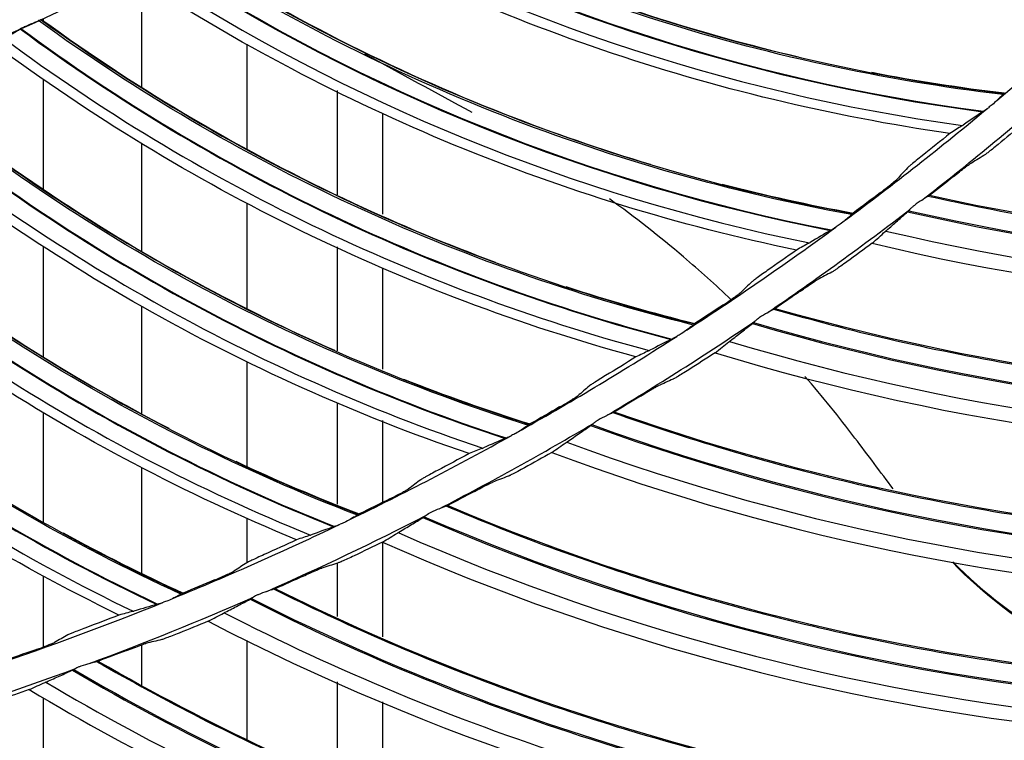
# Model space of a CAD drawing. Units: millimetres. Extents: x -555 to 1147, y -18 to 858.
# Drawn here: x 784 to 817, y 484 to 508 of the extents above; entities that cross this region are included whole.
import ezdxf

# ---------------------------------------------------------------- set-up
doc = ezdxf.new("R2010")
doc.units = ezdxf.units.MM
doc.layers.add('1', color=7, linetype='CONTINUOUS', true_color=0xffffff)

msp = doc.modelspace()

# ---------------------------------------------------------------- linework, layer by layer
at = {"layer": '1', "color": 0, "linetype": 'Continuous'}
for p, q in [((788.155, 505.547), (788.155, 509.043)), ((784.918, 507.736), (784.918, 507.789)), ((791.619, 506.962), (791.619, 503.508)), ((784.918, 502.184), (784.918, 505.803)), ((794.591, 505.434), (794.591, 501.998)), ((796.091, 501.365), (796.091, 504.685)), ((788.155, 500.144), (788.155, 503.696)), ((791.619, 501.718), (791.619, 498.255)), ((784.918, 496.662), (784.918, 500.297)), ((794.591, 500.285), (794.591, 496.858)), ((796.091, 496.259), (796.091, 499.593)), ((788.155, 494.787), (788.155, 498.33)), ((791.619, 496.507), (791.619, 493.053)), ((794.591, 495.14), (794.591, 491.807)), ((784.918, 491.229), (784.918, 494.819)), ((796.091, 491.87), (796.091, 494.561)), ((788.155, 489.529), (788.155, 493.02)), ((791.619, 491.343), (791.619, 489.882)), ((796.091, 487.435), (796.091, 490.556)), ((794.591, 489.862), (794.591, 488.106)), ((784.918, 487.103), (784.918, 489.443)), ((791.619, 487.311), (791.619, 484.051)), ((788.155, 485.831), (788.155, 487.175)), ((794.591, 485.957), (794.591, 482.767)), ((784.918, 482.049), (784.918, 485.428)), ((796.091, 482.138), (796.091, 485.298))]:
    msp.add_line(p, q, dxfattribs=at)
for radius in [143.622, 142.687]:
    msp.add_circle((750.486, 583.348), radius, dxfattribs=at)
at = {"layer": '1', "color": 0, "linetype": 'Continuous', "extrusion": (0, 0, -1)}
for radius in [142.756, 142.204, 122.125, 83]:
    msp.add_circle((-750.486, 583.348), radius, dxfattribs=at)
at = {"layer": '1', "color": 0, "linetype": 'Continuous'}
for radius, start, end in [(141.413, 273.3537, 356.88906), (102.25, 310.07265, 313.42315), (81.987, 291.31775, 294.77041), (103.25, 307.8521, 311.07278), (102.25, 306.50853, 309.85902), (103.25, 304.356, 307.57668), (102.25, 302.9444, 306.2949), (103.25, 300.85991, 304.08059), (102.25, 299.38028, 302.73078), (103.25, 297.36944, 300.59012), (102.25, 295.81616, 299.16666), (103.25, 293.87334, 297.09402), (102.25, 292.25204, 295.60254), (103.25, 290.37725, 293.59793), (102.25, 288.68792, 292.03842), (103.25, 286.88116, 290.10183), (121.112, 302.97534, 305.98014)]:
    msp.add_arc((750.486, 583.348), radius, start, end, dxfattribs=at)
at = {"layer": '1', "color": 0, "linetype": 'Continuous', "extrusion": (0, 0, -1)}
for radius, start, end in [(82, 245.20438, 248.68078), (121.125, 233.98649, 237.05975)]:
    msp.add_arc((-750.486, 583.348), radius, start, end, dxfattribs=at)
at = {"layer": '1', "color": 0, "linetype": 'Continuous'}
for centre, major_axis, ratio, start_param, end_param in [((823.986, 566.776), (-30.609, -54.582), 0.999026, 6.282026, 6.664163), ((823.99, 566.774), (-30.598, -54.562), 0.999026, 6.282129, 6.664456), ((823.903, 566.822), (-30.889, -55.082), 0.999026, 6.279702, 6.656026), ((822.814, 562.238), (-33.943, -52.574), 0.999026, 6.282026, 6.664163), ((822.817, 562.236), (-33.931, -52.554), 0.999026, 6.282129, 6.664456), ((822.734, 562.29), (-34.254, -53.055), 0.999026, 6.279702, 6.656026), ((821.361, 557.783), (-37.146, -50.362), 0.999026, 6.282026, 6.664163), ((821.365, 557.78), (-37.133, -50.343), 0.999026, 6.282129, 6.664456), ((821.285, 557.839), (-37.486, -50.822), 0.999026, 6.279702, 6.656026), ((819.635, 553.426), (-40.205, -47.955), 0.999026, 6.282026, 6.664163), ((819.638, 553.423), (-40.191, -47.937), 0.999026, 6.282129, 6.664456), ((819.562, 553.487), (-40.573, -48.394), 0.999026, 6.279702, 6.656026), ((817.641, 549.185), (-43.109, -45.363), 0.999026, 6.282026, 6.664163), ((817.644, 549.182), (-43.093, -45.346), 0.999026, 6.282129, 6.664456), ((817.572, 549.25), (-43.503, -45.778), 0.999026, 6.279702, 6.656026), ((815.387, 545.076), (-45.846, -42.595), 0.999026, 6.282026, 6.664163), ((815.39, 545.073), (-45.829, -42.579), 0.999026, 6.282129, 6.664456), ((815.322, 545.145), (-46.265, -42.984), 0.999026, 6.279702, 6.656026), ((829.874, 574.734), (56.624, -49.854), 0.994567, 5.210571, 5.544053), ((829.883, 574.744), (56.601, -49.834), 0.994567, 5.210863, 5.544967), ((829.728, 574.568), (57.065, -50.243), 0.994567, 5.204599, 5.533136), ((829.202, 569.911), (53.479, -53.214), 0.994567, 5.210571, 5.544053), ((829.211, 569.92), (53.457, -53.192), 0.994567, 5.210863, 5.544967), ((829.045, 569.753), (53.896, -53.629), 0.994567, 5.204599, 5.533136), ((828.246, 565.145), (50.115, -56.352), 0.994567, 5.210863, 5.544967), ((828.236, 565.137), (50.135, -56.375), 0.994567, 5.210571, 5.544053), ((828.07, 564.989), (50.526, -56.815), 0.994567, 5.204599, 5.533136), ((826.981, 560.431), (46.605, -59.327), 0.994567, 5.210571, 5.544053), ((826.992, 560.439), (46.586, -59.302), 0.994567, 5.210863, 5.544968), ((826.807, 560.294), (46.969, -59.789), 0.994567, 5.204599, 5.533136), ((825.442, 555.81), (42.902, -62.058), 0.994567, 5.210571, 5.544053), ((825.453, 555.817), (42.884, -62.032), 0.994567, 5.210863, 5.544968), ((825.259, 555.684), (43.236, -62.542), 0.994567, 5.204599, 5.533136), ((823.624, 551.291), (39.039, -64.558), 0.994567, 5.210571, 5.544053), ((823.635, 551.298), (39.023, -64.531), 0.994567, 5.210863, 5.544968), ((823.434, 551.177), (39.343, -65.061), 0.994567, 5.204599, 5.533136), ((821.545, 546.898), (35.016, -66.79), 0.994567, 5.210863, 5.544968), ((821.533, 546.892), (35.03, -66.817), 0.994567, 5.210571, 5.544053)]:
    msp.add_ellipse(centre, major_axis=major_axis, ratio=ratio, start_param=start_param, end_param=end_param, dxfattribs=at)
for points in [[(793.957, 512.616), (800.934, 508.762), (808.642, 506.291), (816.557, 505.339)], [(789.476, 510.051), (796.199, 505.77), (803.739, 502.824), (811.58, 501.383)], [(784.641, 507.686), (784.684, 507.705), (784.724, 507.722), (784.759, 507.737)], [(784.844, 507.768), (784.853, 507.769), (784.863, 507.769), (784.872, 507.769)], [(784.844, 507.768), (791.288, 503.078), (798.63, 499.67), (806.366, 497.743)], [(783.639, 507.157), (783.831, 507.267), (784.004, 507.369), (784.157, 507.464)], [(784.317, 507.543), (784.297, 507.533), (784.279, 507.524), (784.261, 507.516)], [(799.033, 504.713), (797.858, 505.353), (796.683, 505.991), (795.508, 506.629)], [(780.078, 505.779), (786.219, 500.696), (793.334, 496.838), (800.936, 494.435)], [(812.192, 506.035), (813.638, 505.757), (815.095, 505.53), (816.559, 505.354)], [(816.517, 505.3), (816.495, 505.279), (816.469, 505.256), (816.441, 505.231)], [(816.559, 505.354), (816.559, 505.349), (816.558, 505.344), (816.557, 505.339)], [(815.847, 504.737), (815.65, 504.605), (815.435, 504.459), (815.201, 504.298)], [(815.166, 504.274), (815.039, 504.194), (814.907, 504.109), (814.77, 504.021)], [(815.166, 504.274), (815.176, 504.281), (815.188, 504.289), (815.201, 504.298)], [(817.152, 504.321), (816.888, 504.1), (816.623, 503.88), (816.357, 503.662)], [(775.199, 504.089), (781.011, 498.635), (787.873, 494.342), (795.31, 491.47)], [(814.77, 504.021), (814.467, 503.775), (814.162, 503.53), (813.856, 503.287)], [(815.883, 503.292), (815.728, 503.197), (815.573, 503.103), (815.418, 503.009)], [(813.368, 502.884), (813.256, 502.76), (813.142, 502.637), (813.028, 502.514)], [(770.223, 502.706), (775.685, 496.901), (782.267, 492.19), (789.512, 488.861)], [(814.883, 502.599), (814.62, 502.389), (814.356, 502.181), (814.091, 501.974)], [(807.266, 502.348), (808.692, 501.981), (810.132, 501.664), (811.583, 501.397)], [(812.483, 502.075), (812.184, 501.848), (811.884, 501.622), (811.583, 501.397)], [(814.052, 501.962), (814.065, 501.966), (814.078, 501.97), (814.091, 501.974)], [(839.014, 500.723), (830.713, 499.739), (822.268, 500.163), (814.091, 501.974)], [(811.537, 501.345), (811.514, 501.326), (811.487, 501.305), (811.457, 501.282)], [(811.583, 501.397), (811.582, 501.392), (811.581, 501.388), (811.58, 501.383)], [(810.833, 500.825), (810.629, 500.706), (810.405, 500.573), (810.162, 500.428)], [(812.639, 500.79), (812.651, 500.801), (812.665, 500.813), (812.681, 500.827)], [(810.125, 500.406), (809.993, 500.334), (809.856, 500.258), (809.714, 500.178)], [(810.125, 500.406), (810.135, 500.412), (810.148, 500.419), (810.162, 500.428)], [(812.21, 500.404), (811.933, 500.2), (811.655, 499.996), (811.376, 499.794)], [(812.21, 500.404), (820.27, 498.471), (828.602, 497.862), (836.836, 498.6)], [(809.714, 500.178), (809.396, 499.951), (809.077, 499.725), (808.756, 499.502)], [(810.881, 499.454), (810.72, 499.369), (810.56, 499.284), (810.399, 499.2)], [(802.12, 498.975), (803.521, 498.52), (804.939, 498.114), (806.37, 497.757)], [(808.244, 499.13), (808.124, 499.014), (808.003, 498.898), (807.882, 498.782)], [(809.84, 498.823), (809.565, 498.63), (809.289, 498.438), (809.012, 498.248)], [(807.31, 498.378), (806.998, 498.17), (806.684, 497.963), (806.37, 497.757)], [(808.973, 498.238), (808.986, 498.241), (808.999, 498.244), (809.012, 498.248)], [(833.812, 495.479), (825.466, 495.004), (817.064, 495.942), (809.012, 498.248)], [(806.321, 497.709), (806.297, 497.691), (806.268, 497.671), (806.237, 497.65)], [(806.37, 497.757), (806.368, 497.753), (806.367, 497.748), (806.366, 497.743)], [(808.264, 497.76), (808.267, 497.763), (808.271, 497.766), (808.276, 497.769)], [(805.586, 497.233), (805.375, 497.127), (805.143, 497.008), (804.891, 496.878)], [(807.49, 497.154), (807.503, 497.164), (807.518, 497.176), (807.535, 497.189)], [(804.853, 496.859), (804.717, 496.795), (804.575, 496.727), (804.429, 496.657)], [(804.853, 496.859), (804.864, 496.864), (804.877, 496.871), (804.891, 496.878)], [(807.039, 496.796), (806.75, 496.608), (806.46, 496.422), (806.169, 496.238)], [(807.039, 496.796), (814.966, 494.374), (823.245, 493.258), (831.509, 493.494)], [(804.429, 496.657), (804.097, 496.45), (803.765, 496.245), (803.431, 496.041)], [(796.775, 495.928), (798.145, 495.387), (799.534, 494.893), (800.94, 494.449)], [(805.654, 495.928), (805.489, 495.853), (805.323, 495.778), (805.158, 495.704)], [(811.642, 493.985), (811.121, 494.677), (810.571, 495.354), (809.993, 496.016)], [(802.897, 495.702), (802.77, 495.594), (802.642, 495.485), (802.514, 495.377)], [(804.577, 495.362), (804.29, 495.186), (804.003, 495.011), (803.715, 494.838)], [(801.918, 495.01), (801.593, 494.821), (801.267, 494.634), (800.94, 494.449)], [(803.675, 494.83), (803.688, 494.833), (803.702, 494.836), (803.715, 494.838)], [(828.3, 490.563), (819.941, 490.597), (811.611, 492.046), (803.715, 494.838)], [(800.94, 494.449), (800.939, 494.444), (800.937, 494.439), (800.936, 494.435)], [(800.889, 494.403), (800.863, 494.387), (800.834, 494.369), (800.802, 494.35)], [(802.938, 494.397), (802.942, 494.399), (802.946, 494.402), (802.951, 494.405)], [(800.126, 493.974), (799.908, 493.881), (799.669, 493.777), (799.41, 493.663)], [(802.129, 493.839), (802.142, 493.849), (802.158, 493.86), (802.176, 493.872)], [(812.904, 492.309), (812.484, 492.867), (812.063, 493.426), (811.642, 493.985)], [(798.935, 493.471), (798.591, 493.285), (798.246, 493.101), (797.9, 492.919)], [(799.371, 493.646), (799.231, 493.591), (799.086, 493.532), (798.935, 493.471)], [(799.371, 493.646), (799.382, 493.651), (799.395, 493.656), (799.41, 493.663)], [(801.657, 493.509), (801.357, 493.339), (801.056, 493.171), (800.755, 493.005)], [(801.657, 493.509), (809.422, 490.609), (817.618, 488.99), (825.881, 488.721)], [(791.251, 493.22), (792.584, 492.594), (793.94, 492.015), (795.316, 491.484)], [(797.347, 492.614), (797.213, 492.513), (797.079, 492.413), (796.944, 492.313)], [(800.222, 492.727), (800.052, 492.663), (799.883, 492.598), (799.713, 492.534)], [(799.112, 492.228), (798.816, 492.07), (798.518, 491.913), (798.22, 491.758)], [(796.326, 491.983), (795.99, 491.815), (795.654, 491.649), (795.316, 491.484)], [(798.18, 491.752), (798.193, 491.754), (798.207, 491.756), (798.22, 491.758)], [(822.499, 485.992), (814.157, 486.536), (805.931, 488.489), (798.22, 491.758)], [(795.262, 491.442), (795.235, 491.427), (795.204, 491.411), (795.171, 491.394)], [(795.316, 491.484), (795.314, 491.479), (795.312, 491.475), (795.31, 491.47)], [(785.568, 490.86), (786.861, 490.152), (788.178, 489.49), (789.518, 488.875)], [(794.473, 491.061), (794.251, 490.982), (794.006, 490.893), (793.74, 490.795)], [(793.253, 490.633), (792.899, 490.468), (792.543, 490.306), (792.187, 490.146)], [(793.699, 490.781), (793.556, 490.734), (793.408, 490.684), (793.253, 490.633)], [(793.699, 490.781), (793.711, 490.785), (793.724, 490.789), (793.74, 490.795)], [(796.085, 490.556), (795.775, 490.406), (795.465, 490.256), (795.154, 490.108)], [(796.085, 490.556), (803.659, 487.188), (811.741, 485.073), (819.972, 484.301)], [(818.415, 487.164), (817.074, 487.907), (815.872, 488.835), (814.85, 489.897)], [(814.869, 489.904), (815.869, 488.887), (817.035, 487.996), (818.328, 487.279)], [(791.615, 489.876), (791.475, 489.784), (791.335, 489.692), (791.194, 489.601)], [(794.605, 489.864), (794.432, 489.809), (794.258, 489.755), (794.085, 489.702)], [(790.558, 489.31), (790.212, 489.163), (789.865, 489.018), (789.518, 488.875)], [(793.467, 489.433), (793.161, 489.293), (792.855, 489.155), (792.548, 489.018)], [(792.507, 489.015), (792.521, 489.016), (792.534, 489.017), (792.548, 489.018)], [(816.429, 481.783), (808.137, 482.834), (800.045, 485.285), (792.548, 489.018)], [(789.461, 488.836), (789.434, 488.823), (789.402, 488.809), (789.368, 488.794)], [(789.518, 488.875), (789.516, 488.87), (789.514, 488.866), (789.512, 488.861)], [(787.861, 488.273), (787.715, 488.235), (787.564, 488.195), (787.407, 488.153)], [(787.861, 488.273), (787.873, 488.276), (787.886, 488.28), (787.902, 488.285)], [(788.651, 488.505), (788.424, 488.44), (788.174, 488.366), (787.902, 488.285)], [(787.407, 488.153), (787.043, 488.011), (786.678, 487.871), (786.312, 487.734)], [(790.343, 487.949), (790.025, 487.817), (789.706, 487.687), (789.386, 487.559)], [(790.343, 487.949), (797.697, 484.126), (805.635, 481.522), (813.804, 480.249)], [(785.724, 487.5), (785.579, 487.417), (785.433, 487.334), (785.287, 487.251)], [(788.823, 487.348), (788.647, 487.304), (788.471, 487.261), (788.295, 487.218)], [(784.634, 487.001), (784.28, 486.876), (783.925, 486.752), (783.569, 486.631)], [(787.662, 486.988), (787.348, 486.867), (787.034, 486.747), (786.719, 486.629)], [(786.678, 486.629), (786.692, 486.629), (786.705, 486.629), (786.719, 486.629)], [(810.115, 477.951), (801.902, 479.506), (793.975, 482.446), (786.719, 486.629)], [(784.453, 485.697), (784.127, 485.585), (783.801, 485.474), (783.474, 485.365)], [(784.453, 485.697), (791.561, 481.432), (799.325, 478.349), (807.401, 476.581)], [(803.579, 474.512), (795.476, 476.565), (787.742, 479.983), (780.755, 484.6)]]:
    msp.add_open_spline(points, degree=3, dxfattribs=at)
for points, knots in [([(793.986, 512.62), (797.473, 510.695), (801.122, 509.118), (806.518, 507.38), (808.145, 506.929), (809.788, 506.546)], [0, 0, 0, 0, 0.702247, 0.702247, 1, 1, 1, 1]), ([(816.517, 505.3), (812.553, 505.777), (808.642, 506.62), (801.043, 509.062), (797.375, 510.652), (793.878, 512.574)], [0, 0, 0, 0, 0.5, 0.5, 1, 1, 1, 1]), ([(814.77, 504.021), (810.845, 504.585), (807.027, 505.507), (799.595, 508.043), (795.952, 509.68), (792.537, 511.616)], [0, 0, 0, 0, 0.5, 0.5, 1, 1, 1, 1]), ([(811.537, 501.345), (807.611, 502.068), (803.759, 503.153), (796.327, 506.063), (792.765, 507.877), (789.394, 510.014)], [0, 0, 0, 0, 0.5, 0.5, 1, 1, 1, 1]), ([(789.505, 510.053), (792.865, 507.914), (796.409, 506.113), (801.687, 504.043), (803.283, 503.493), (804.899, 503.008)], [0, 0, 0, 0, 0.702247, 0.702247, 1, 1, 1, 1]), ([(809.714, 500.178), (805.832, 500.985), (802.078, 502.142), (794.819, 505.136), (791.284, 506.996), (787.996, 509.14)], [0, 0, 0, 0, 0.5, 0.5, 1, 1, 1, 1]), ([(784.844, 507.768), (784.841, 507.768), (784.835, 507.766), (784.815, 507.759), (784.801, 507.754), (784.777, 507.744), (784.769, 507.741), (784.759, 507.737)], [0, 0, 0, 0, 0.401926, 0.401926, 0.801792, 0.801792, 1, 1, 1, 1]), ([(806.321, 497.709), (802.447, 498.674), (798.67, 499.996), (791.433, 503.362), (787.991, 505.395), (784.759, 507.737)], [0, 0, 0, 0, 0.5, 0.5, 1, 1, 1, 1]), ([(784.872, 507.769), (788.094, 505.426), (791.519, 503.408), (796.658, 501.014), (798.216, 500.365), (799.799, 499.78)], [0, 0, 0, 0, 0.702247, 0.702247, 1, 1, 1, 1]), ([(784.261, 507.516), (784.239, 507.506), (784.219, 507.496), (784.185, 507.479), (784.171, 507.472), (784.16, 507.466), (784.158, 507.465), (784.157, 507.464)], [0, 0, 0, 0, 0.437384, 0.437384, 0.878712, 0.878712, 1, 1, 1, 1]), ([(784.317, 507.543), (784.364, 507.566), (784.415, 507.59), (784.515, 507.634), (784.566, 507.655), (784.623, 507.678), (784.632, 507.682), (784.641, 507.686)], [0, 0, 0, 0, 0.455721, 0.455721, 0.909749, 0.909749, 1, 1, 1, 1]), ([(804.429, 496.657), (800.604, 497.704), (796.93, 499.092), (789.871, 502.531), (786.459, 504.607), (783.31, 506.952)], [0, 0, 0, 0, 0.5, 0.5, 1, 1, 1, 1]), ([(780.107, 505.777), (783.176, 503.238), (786.469, 501.011), (791.45, 498.302), (792.965, 497.558), (794.508, 496.876)], [0, 0, 0, 0, 0.702247, 0.702247, 1, 1, 1, 1]), ([(800.889, 494.403), (797.082, 495.607), (793.395, 497.162), (786.381, 500.971), (783.073, 503.214), (779.992, 505.752)], [0, 0, 0, 0, 0.5, 0.5, 1, 1, 1, 1]), ([(816.441, 505.231), (816.401, 505.196), (816.36, 505.153), (816.267, 505.061), (816.214, 505.011), (816.118, 504.932), (816.075, 504.9), (816.034, 504.869)], [0, 0, 0, 0, 0.343434, 0.343434, 0.723229, 0.723229, 1, 1, 1, 1]), ([(816.517, 505.3), (816.529, 505.31), (816.538, 505.319), (816.553, 505.333), (816.557, 505.338), (816.557, 505.339)], [0, 0, 0, 0, 0.475731, 0.475731, 1, 1, 1, 1]), ([(798.935, 493.471), (795.183, 494.753), (791.602, 496.367), (784.77, 500.239), (781.494, 502.523), (778.497, 505.059)], [0, 0, 0, 0, 0.5, 0.5, 1, 1, 1, 1]), ([(815.884, 504.764), (815.902, 504.778), (815.925, 504.793), (815.976, 504.828), (816.005, 504.848), (816.034, 504.869)], [0, 0, 0, 0, 0.474133, 0.474133, 1, 1, 1, 1]), ([(815.847, 504.737), (815.85, 504.739), (815.854, 504.742), (815.866, 504.75), (815.875, 504.757), (815.884, 504.764)], [0, 0, 0, 0, 0.409891, 0.409891, 1, 1, 1, 1]), ([(795.262, 491.442), (791.538, 492.88), (787.954, 494.661), (781.19, 498.899), (778.028, 501.343), (775.111, 504.068)], [0, 0, 0, 0, 0.5, 0.5, 1, 1, 1, 1]), ([(775.227, 504.086), (778.133, 501.361), (781.281, 498.934), (786.083, 495.92), (787.549, 495.083), (789.047, 494.307)], [0, 0, 0, 0, 0.702247, 0.702247, 1, 1, 1, 1]), ([(816.357, 503.662), (816.292, 503.608), (816.227, 503.556), (816.111, 503.463), (816.058, 503.421), (815.977, 503.359), (815.945, 503.336), (815.905, 503.306), (815.892, 503.297), (815.883, 503.292)], [0, 0, 0, 0, 0.323756, 0.323756, 0.618301, 0.618301, 0.844883, 0.844883, 1, 1, 1, 1]), ([(793.253, 490.633), (789.589, 492.146), (786.114, 493.979), (779.537, 498.268), (776.409, 500.752), (773.575, 503.469)], [0, 0, 0, 0, 0.5, 0.5, 1, 1, 1, 1]), ([(813.856, 503.287), (813.79, 503.234), (813.724, 503.182), (813.606, 503.086), (813.552, 503.042), (813.47, 502.974), (813.439, 502.948), (813.392, 502.907), (813.376, 502.892), (813.368, 502.884)], [0, 0, 0, 0, 0.309391, 0.309391, 0.592674, 0.592674, 0.803586, 0.803586, 1, 1, 1, 1]), ([(814.883, 502.599), (814.949, 502.652), (815.016, 502.704), (815.15, 502.81), (815.219, 502.863), (815.313, 502.935), (815.347, 502.96), (815.392, 502.992), (815.408, 503.003), (815.418, 503.009)], [0, 0, 0, 0, 0.295465, 0.295465, 0.628979, 0.628979, 0.839374, 0.839374, 1, 1, 1, 1]), ([(789.461, 488.836), (785.834, 490.503), (782.368, 492.503), (775.881, 497.154), (772.876, 499.789), (770.135, 502.69)], [0, 0, 0, 0, 0.5, 0.5, 1, 1, 1, 1]), ([(812.483, 502.075), (812.565, 502.138), (812.649, 502.203), (812.783, 502.308), (812.838, 502.352), (812.922, 502.42), (812.954, 502.447), (813.003, 502.489), (813.021, 502.505), (813.028, 502.514)], [0, 0, 0, 0, 0.353254, 0.353254, 0.615175, 0.615175, 0.811547, 0.811547, 1, 1, 1, 1]), ([(787.407, 488.153), (783.843, 489.891), (780.49, 491.937), (774.191, 496.626), (771.224, 499.3), (768.565, 502.188)], [0, 0, 0, 0, 0.5, 0.5, 1, 1, 1, 1]), ([(813.988, 501.918), (813.963, 501.9), (813.931, 501.88), (813.883, 501.848), (813.868, 501.838), (813.852, 501.828)], [0, 0, 0, 0, 0.690113, 0.690113, 1, 1, 1, 1]), ([(813.988, 501.918), (814.005, 501.93), (814.02, 501.941), (814.042, 501.956), (814.05, 501.961), (814.052, 501.962)], [0, 0, 0, 0, 0.498384, 0.498384, 1, 1, 1, 1]), ([(814.044, 501.957), (815.319, 501.68), (816.595, 501.422), (820.684, 500.736), (823.51, 500.426), (829.199, 500.129), (832.056, 500.144), (836.268, 500.406), (837.639, 500.541), (839.01, 500.697)], [0, 0, 0, 0, 0.155253, 0.155253, 0.495169, 0.495169, 0.835086, 0.835086, 1, 1, 1, 1]), ([(807.558, 498.551), (807.052, 499.031), (806.531, 499.499), (805.211, 500.622), (804.397, 501.259), (803.558, 501.865)], [0, 0, 0, 0, 0.405911, 0.405911, 1, 1, 1, 1]), ([(813.525, 501.591), (813.514, 501.582), (813.504, 501.573), (813.469, 501.54), (813.447, 501.515), (813.412, 501.477), (813.398, 501.462), (813.385, 501.451)], [0, 0, 0, 0, 0.175306, 0.175306, 0.620718, 0.620718, 1, 1, 1, 1]), ([(813.852, 501.828), (813.769, 501.771), (813.68, 501.716), (813.573, 501.632), (813.549, 501.612), (813.525, 501.591)], [0, 0, 0, 0, 0.76835, 0.76835, 1, 1, 1, 1]), ([(811.457, 501.282), (811.415, 501.249), (811.371, 501.209), (811.273, 501.123), (811.216, 501.076), (811.115, 501.003), (811.071, 500.974), (811.028, 500.946)], [0, 0, 0, 0, 0.343434, 0.343434, 0.723229, 0.723229, 1, 1, 1, 1]), ([(811.537, 501.345), (811.549, 501.355), (811.56, 501.364), (811.575, 501.377), (811.579, 501.381), (811.58, 501.383)], [0, 0, 0, 0, 0.475731, 0.475731, 1, 1, 1, 1]), ([(812.681, 500.827), (812.807, 500.936), (812.927, 501.042), (813.158, 501.247), (813.269, 501.346), (813.374, 501.441)], [0, 0, 0, 0, 0.499659, 0.499659, 1, 1, 1, 1]), ([(813.374, 501.441), (813.376, 501.444), (813.379, 501.446), (813.383, 501.45), (813.384, 501.451), (813.385, 501.451)], [0, 0, 0, 0, 0.752195, 0.752195, 1, 1, 1, 1]), ([(810.872, 500.85), (810.89, 500.863), (810.915, 500.877), (810.968, 500.909), (810.998, 500.927), (811.028, 500.946)], [0, 0, 0, 0, 0.474133, 0.474133, 1, 1, 1, 1]), ([(810.833, 500.825), (810.837, 500.827), (810.841, 500.83), (810.853, 500.838), (810.862, 500.844), (810.872, 500.85)], [0, 0, 0, 0, 0.409891, 0.409891, 1, 1, 1, 1]), ([(812.21, 500.404), (812.283, 500.469), (812.356, 500.534), (812.499, 500.663), (812.569, 500.727), (812.639, 500.79)], [0, 0, 0, 0, 0.49697, 0.49697, 1, 1, 1, 1]), ([(811.376, 499.794), (811.308, 499.745), (811.24, 499.696), (811.118, 499.611), (811.063, 499.572), (810.979, 499.515), (810.946, 499.494), (810.903, 499.467), (810.89, 499.459), (810.881, 499.454)], [0, 0, 0, 0, 0.323756, 0.323756, 0.618301, 0.618301, 0.844883, 0.844883, 1, 1, 1, 1]), ([(808.756, 499.502), (808.687, 499.454), (808.618, 499.405), (808.494, 499.317), (808.437, 499.276), (808.352, 499.214), (808.319, 499.189), (808.27, 499.152), (808.252, 499.138), (808.244, 499.13)], [0, 0, 0, 0, 0.309391, 0.309391, 0.592674, 0.592674, 0.803586, 0.803586, 1, 1, 1, 1]), ([(809.84, 498.823), (809.909, 498.872), (809.979, 498.92), (810.12, 499.017), (810.192, 499.066), (810.291, 499.132), (810.325, 499.155), (810.373, 499.185), (810.389, 499.195), (810.399, 499.2)], [0, 0, 0, 0, 0.295465, 0.295465, 0.628979, 0.628979, 0.839374, 0.839374, 1, 1, 1, 1]), ([(807.31, 498.378), (807.396, 498.436), (807.484, 498.495), (807.624, 498.592), (807.682, 498.633), (807.77, 498.695), (807.804, 498.72), (807.855, 498.759), (807.874, 498.774), (807.882, 498.782)], [0, 0, 0, 0, 0.353317, 0.353317, 0.615286, 0.615286, 0.811693, 0.811693, 1, 1, 1, 1]), ([(808.764, 498.116), (808.678, 498.065), (808.586, 498.015), (808.474, 497.938), (808.448, 497.919), (808.423, 497.9)], [0, 0, 0, 0, 0.76835, 0.76835, 1, 1, 1, 1]), ([(808.906, 498.198), (808.88, 498.182), (808.846, 498.163), (808.797, 498.135), (808.781, 498.126), (808.764, 498.116)], [0, 0, 0, 0, 0.690113, 0.690113, 1, 1, 1, 1]), ([(808.906, 498.198), (808.923, 498.209), (808.939, 498.219), (808.962, 498.233), (808.97, 498.237), (808.973, 498.238)], [0, 0, 0, 0, 0.498384, 0.498384, 1, 1, 1, 1]), ([(808.964, 498.234), (810.219, 497.88), (811.478, 497.545), (815.517, 496.61), (818.319, 496.128), (823.979, 495.485), (826.832, 495.326), (831.052, 495.331), (832.429, 495.382), (833.807, 495.454)], [0, 0, 0, 0, 0.155253, 0.155253, 0.495169, 0.495169, 0.835086, 0.835086, 1, 1, 1, 1]), ([(806.321, 497.709), (806.334, 497.717), (806.344, 497.725), (806.361, 497.738), (806.365, 497.742), (806.366, 497.743)], [0, 0, 0, 0, 0.475731, 0.475731, 1, 1, 1, 1]), ([(807.535, 497.189), (807.667, 497.29), (807.793, 497.388), (808.036, 497.579), (808.153, 497.671), (808.264, 497.76)], [0, 0, 0, 0, 0.499659, 0.499659, 1, 1, 1, 1]), ([(808.423, 497.9), (808.42, 497.897), (808.416, 497.895), (808.389, 497.873), (808.366, 497.852), (808.325, 497.815), (808.308, 497.797), (808.287, 497.778), (808.281, 497.773), (808.276, 497.769)], [0, 0, 0, 0, 0.055514, 0.055514, 0.450148, 0.450148, 0.846471, 0.846471, 1, 1, 1, 1]), ([(805.626, 497.256), (805.645, 497.267), (805.671, 497.28), (805.726, 497.308), (805.757, 497.324), (805.788, 497.342)], [0, 0, 0, 0, 0.474133, 0.474133, 1, 1, 1, 1]), ([(806.237, 497.65), (806.193, 497.62), (806.147, 497.582), (806.044, 497.502), (805.984, 497.46), (805.879, 497.393), (805.833, 497.366), (805.788, 497.342)], [0, 0, 0, 0, 0.343434, 0.343434, 0.723229, 0.723229, 1, 1, 1, 1]), ([(805.586, 497.233), (805.59, 497.235), (805.594, 497.237), (805.607, 497.244), (805.616, 497.25), (805.626, 497.256)], [0, 0, 0, 0, 0.409891, 0.409891, 1, 1, 1, 1]), ([(807.039, 496.796), (807.115, 496.856), (807.192, 496.916), (807.343, 497.036), (807.417, 497.096), (807.49, 497.154)], [0, 0, 0, 0, 0.49697, 0.49697, 1, 1, 1, 1]), ([(806.169, 496.238), (806.098, 496.193), (806.027, 496.148), (805.901, 496.07), (805.843, 496.035), (805.755, 495.983), (805.721, 495.964), (805.677, 495.94), (805.663, 495.932), (805.654, 495.928)], [0, 0, 0, 0, 0.323756, 0.323756, 0.618301, 0.618301, 0.844883, 0.844883, 1, 1, 1, 1]), ([(803.431, 496.041), (803.359, 495.998), (803.287, 495.953), (803.158, 495.873), (803.098, 495.836), (803.009, 495.779), (802.975, 495.757), (802.923, 495.722), (802.905, 495.709), (802.897, 495.702)], [0, 0, 0, 0, 0.309391, 0.309391, 0.592674, 0.592674, 0.803586, 0.803586, 1, 1, 1, 1]), ([(804.577, 495.362), (804.649, 495.406), (804.722, 495.451), (804.868, 495.539), (804.942, 495.583), (805.045, 495.643), (805.081, 495.663), (805.13, 495.69), (805.147, 495.699), (805.158, 495.704)], [0, 0, 0, 0, 0.295465, 0.295465, 0.628979, 0.628979, 0.839374, 0.839374, 1, 1, 1, 1]), ([(801.918, 495.01), (802.007, 495.062), (802.098, 495.116), (802.244, 495.204), (802.305, 495.241), (802.396, 495.298), (802.432, 495.321), (802.485, 495.356), (802.505, 495.37), (802.514, 495.377)], [0, 0, 0, 0, 0.353254, 0.353254, 0.615175, 0.615175, 0.811547, 0.811547, 1, 1, 1, 1]), ([(803.606, 494.795), (803.579, 494.78), (803.545, 494.764), (803.493, 494.739), (803.477, 494.73), (803.46, 494.722)], [0, 0, 0, 0, 0.690113, 0.690113, 1, 1, 1, 1]), ([(803.606, 494.795), (803.624, 494.805), (803.64, 494.814), (803.664, 494.826), (803.672, 494.83), (803.675, 494.83)], [0, 0, 0, 0, 0.498384, 0.498384, 1, 1, 1, 1]), ([(803.667, 494.827), (804.898, 494.397), (806.134, 493.986), (810.108, 492.807), (812.875, 492.155), (818.486, 491.168), (821.324, 490.835), (825.536, 490.583), (826.914, 490.55), (828.293, 490.538)], [0, 0, 0, 0, 0.155252, 0.155252, 0.495168, 0.495168, 0.835084, 0.835084, 1, 1, 1, 1]), ([(800.889, 494.403), (800.902, 494.411), (800.913, 494.418), (800.93, 494.429), (800.935, 494.433), (800.936, 494.435)], [0, 0, 0, 0, 0.475731, 0.475731, 1, 1, 1, 1]), ([(803.106, 494.527), (803.098, 494.521), (803.09, 494.516), (803.053, 494.489), (803.026, 494.467), (802.983, 494.43), (802.966, 494.415), (802.951, 494.405)], [0, 0, 0, 0, 0.124601, 0.124601, 0.583014, 0.583014, 1, 1, 1, 1]), ([(803.46, 494.722), (803.37, 494.676), (803.276, 494.632), (803.159, 494.562), (803.133, 494.545), (803.106, 494.527)], [0, 0, 0, 0, 0.76835, 0.76835, 1, 1, 1, 1]), ([(800.802, 494.35), (800.756, 494.322), (800.707, 494.288), (800.599, 494.215), (800.537, 494.175), (800.428, 494.115), (800.381, 494.092), (800.334, 494.07)], [0, 0, 0, 0, 0.343434, 0.343434, 0.723229, 0.723229, 1, 1, 1, 1]), ([(802.176, 493.872), (802.314, 493.964), (802.446, 494.055), (802.701, 494.23), (802.822, 494.315), (802.938, 494.397)], [0, 0, 0, 0, 0.499659, 0.499659, 1, 1, 1, 1]), ([(800.126, 493.974), (800.129, 493.976), (800.134, 493.978), (800.147, 493.984), (800.157, 493.989), (800.167, 493.994)], [0, 0, 0, 0, 0.409891, 0.409891, 1, 1, 1, 1]), ([(800.167, 493.994), (800.187, 494.004), (800.213, 494.015), (800.27, 494.04), (800.302, 494.055), (800.334, 494.07)], [0, 0, 0, 0, 0.474133, 0.474133, 1, 1, 1, 1]), ([(801.657, 493.509), (801.737, 493.564), (801.817, 493.62), (801.975, 493.73), (802.053, 493.785), (802.129, 493.839)], [0, 0, 0, 0, 0.49697, 0.49697, 1, 1, 1, 1]), ([(797.9, 492.919), (797.826, 492.88), (797.752, 492.84), (797.618, 492.768), (797.556, 492.735), (797.463, 492.683), (797.428, 492.663), (797.374, 492.632), (797.355, 492.62), (797.347, 492.614)], [0, 0, 0, 0, 0.309391, 0.309391, 0.592674, 0.592674, 0.803586, 0.803586, 1, 1, 1, 1]), ([(800.755, 493.005), (800.681, 492.964), (800.608, 492.924), (800.477, 492.854), (800.417, 492.823), (800.326, 492.777), (800.291, 492.759), (800.246, 492.738), (800.231, 492.731), (800.222, 492.727)], [0, 0, 0, 0, 0.323756, 0.323756, 0.618301, 0.618301, 0.844883, 0.844883, 1, 1, 1, 1]), ([(799.112, 492.228), (799.187, 492.268), (799.262, 492.308), (799.413, 492.387), (799.491, 492.427), (799.597, 492.48), (799.634, 492.498), (799.685, 492.522), (799.702, 492.53), (799.713, 492.534)], [0, 0, 0, 0, 0.295465, 0.295465, 0.628979, 0.628979, 0.839374, 0.839374, 1, 1, 1, 1]), ([(796.326, 491.983), (796.419, 492.03), (796.513, 492.078), (796.664, 492.157), (796.727, 492.19), (796.822, 492.241), (796.858, 492.261), (796.914, 492.293), (796.935, 492.306), (796.944, 492.313)], [0, 0, 0, 0, 0.353317, 0.353317, 0.615286, 0.615286, 0.811693, 0.811693, 1, 1, 1, 1]), ([(797.958, 491.657), (797.866, 491.617), (797.769, 491.579), (797.649, 491.516), (797.621, 491.5), (797.594, 491.484)], [0, 0, 0, 0, 0.76835, 0.76835, 1, 1, 1, 1]), ([(798.109, 491.721), (798.081, 491.708), (798.046, 491.694), (797.993, 491.672), (797.976, 491.665), (797.958, 491.657)], [0, 0, 0, 0, 0.690113, 0.690113, 1, 1, 1, 1]), ([(798.109, 491.721), (798.127, 491.73), (798.144, 491.738), (798.168, 491.749), (798.177, 491.752), (798.18, 491.752)], [0, 0, 0, 0, 0.498384, 0.498384, 1, 1, 1, 1]), ([(798.171, 491.75), (799.374, 491.245), (800.582, 490.76), (804.478, 489.341), (807.2, 488.521), (812.74, 487.194), (815.552, 486.688), (819.741, 486.18), (821.114, 486.063), (822.49, 485.968)], [0, 0, 0, 0, 0.155253, 0.155253, 0.495169, 0.495169, 0.835086, 0.835086, 1, 1, 1, 1]), ([(795.171, 491.394), (795.124, 491.369), (795.073, 491.338), (794.961, 491.272), (794.896, 491.236), (794.784, 491.183), (794.735, 491.163), (794.687, 491.143)], [0, 0, 0, 0, 0.343434, 0.343434, 0.723229, 0.723229, 1, 1, 1, 1]), ([(795.262, 491.442), (795.275, 491.449), (795.287, 491.455), (795.304, 491.465), (795.31, 491.469), (795.31, 491.47)], [0, 0, 0, 0, 0.475731, 0.475731, 1, 1, 1, 1]), ([(796.625, 490.887), (796.768, 490.971), (796.906, 491.053), (797.17, 491.212), (797.297, 491.29), (797.418, 491.365)], [0, 0, 0, 0, 0.499659, 0.499659, 1, 1, 1, 1]), ([(797.418, 491.365), (797.421, 491.366), (797.423, 491.368), (797.428, 491.37), (797.429, 491.371), (797.431, 491.372)], [0, 0, 0, 0, 0.664646, 0.664646, 1, 1, 1, 1]), ([(797.594, 491.484), (797.568, 491.469), (797.544, 491.453), (797.499, 491.421), (797.477, 491.404), (797.449, 491.384), (797.439, 491.377), (797.431, 491.372)], [0, 0, 0, 0, 0.368276, 0.368276, 0.773209, 0.773209, 1, 1, 1, 1]), ([(794.473, 491.061), (794.477, 491.062), (794.482, 491.064), (794.495, 491.07), (794.505, 491.074), (794.516, 491.078)], [0, 0, 0, 0, 0.409891, 0.409891, 1, 1, 1, 1]), ([(794.516, 491.078), (794.537, 491.087), (794.563, 491.097), (794.621, 491.118), (794.654, 491.13), (794.687, 491.143)], [0, 0, 0, 0, 0.474133, 0.474133, 1, 1, 1, 1]), ([(796.085, 490.556), (796.168, 490.607), (796.252, 490.658), (796.416, 490.758), (796.497, 490.808), (796.576, 490.857)], [0, 0, 0, 0, 0.49697, 0.49697, 1, 1, 1, 1]), ([(796.576, 490.857), (796.585, 490.863), (796.595, 490.869), (796.612, 490.879), (796.618, 490.883), (796.625, 490.887)], [0, 0, 0, 0, 0.649515, 0.649515, 1, 1, 1, 1]), ([(792.187, 490.146), (792.11, 490.111), (792.033, 490.077), (791.895, 490.013), (791.832, 489.984), (791.736, 489.938), (791.699, 489.92), (791.644, 489.892), (791.624, 489.882), (791.615, 489.876)], [0, 0, 0, 0, 0.309391, 0.309391, 0.592674, 0.592674, 0.803586, 0.803586, 1, 1, 1, 1]), ([(795.154, 490.108), (795.078, 490.072), (795.002, 490.037), (794.867, 489.975), (794.805, 489.947), (794.712, 489.907), (794.676, 489.891), (794.629, 489.873), (794.614, 489.867), (794.605, 489.864)], [0, 0, 0, 0, 0.323756, 0.323756, 0.618301, 0.618301, 0.844883, 0.844883, 1, 1, 1, 1]), ([(790.558, 489.31), (790.653, 489.351), (790.75, 489.393), (790.906, 489.462), (790.97, 489.491), (791.068, 489.537), (791.106, 489.555), (791.164, 489.583), (791.185, 489.594), (791.194, 489.601)], [0, 0, 0, 0, 0.353317, 0.353317, 0.615286, 0.615286, 0.811693, 0.811693, 1, 1, 1, 1]), ([(793.467, 489.433), (793.544, 489.468), (793.621, 489.503), (793.777, 489.573), (793.857, 489.608), (793.966, 489.655), (794.004, 489.671), (794.056, 489.692), (794.074, 489.698), (794.085, 489.702)], [0, 0, 0, 0, 0.295465, 0.295465, 0.628979, 0.628979, 0.839374, 0.839374, 1, 1, 1, 1]), ([(792.28, 488.934), (792.186, 488.899), (792.087, 488.867), (791.963, 488.812), (791.934, 488.798), (791.906, 488.783)], [0, 0, 0, 0, 0.76835, 0.76835, 1, 1, 1, 1]), ([(792.434, 488.989), (792.406, 488.977), (792.37, 488.965), (792.315, 488.946), (792.298, 488.94), (792.28, 488.934)], [0, 0, 0, 0, 0.690113, 0.690113, 1, 1, 1, 1]), ([(792.434, 488.989), (792.453, 488.996), (792.47, 489.003), (792.495, 489.012), (792.504, 489.015), (792.507, 489.015)], [0, 0, 0, 0, 0.498384, 0.498384, 1, 1, 1, 1]), ([(792.498, 489.013), (793.668, 488.436), (794.845, 487.878), (798.646, 486.224), (801.313, 485.24), (806.762, 483.578), (809.538, 482.902), (813.688, 482.139), (815.052, 481.939), (816.42, 481.759)], [0, 0, 0, 0, 0.155253, 0.155253, 0.495169, 0.495169, 0.835086, 0.835086, 1, 1, 1, 1]), ([(789.368, 488.794), (789.319, 488.772), (789.267, 488.744), (789.15, 488.685), (789.084, 488.654), (788.968, 488.608), (788.918, 488.59), (788.869, 488.574)], [0, 0, 0, 0, 0.343434, 0.343434, 0.723229, 0.723229, 1, 1, 1, 1]), ([(789.461, 488.836), (789.475, 488.842), (789.487, 488.848), (789.505, 488.857), (789.511, 488.86), (789.512, 488.861)], [0, 0, 0, 0, 0.475731, 0.475731, 1, 1, 1, 1]), ([(790.902, 488.246), (791.05, 488.321), (791.193, 488.395), (791.467, 488.538), (791.598, 488.607), (791.723, 488.674)], [0, 0, 0, 0, 0.499659, 0.499659, 1, 1, 1, 1]), ([(791.723, 488.674), (791.726, 488.676), (791.728, 488.677), (791.733, 488.68), (791.735, 488.681), (791.737, 488.681)], [0, 0, 0, 0, 0.664646, 0.664646, 1, 1, 1, 1]), ([(791.906, 488.783), (791.88, 488.77), (791.854, 488.755), (791.807, 488.726), (791.784, 488.71), (791.755, 488.692), (791.745, 488.686), (791.737, 488.681)], [0, 0, 0, 0, 0.368276, 0.368276, 0.773209, 0.773209, 1, 1, 1, 1]), ([(788.651, 488.505), (788.655, 488.506), (788.66, 488.508), (788.673, 488.512), (788.683, 488.516), (788.695, 488.52)], [0, 0, 0, 0, 0.409891, 0.409891, 1, 1, 1, 1]), ([(788.695, 488.52), (788.716, 488.527), (788.743, 488.535), (788.802, 488.553), (788.836, 488.563), (788.869, 488.574)], [0, 0, 0, 0, 0.474133, 0.474133, 1, 1, 1, 1]), ([(790.343, 487.949), (790.429, 487.995), (790.516, 488.04), (790.686, 488.13), (790.77, 488.175), (790.852, 488.22)], [0, 0, 0, 0, 0.49697, 0.49697, 1, 1, 1, 1]), ([(790.852, 488.22), (790.861, 488.225), (790.872, 488.23), (790.889, 488.239), (790.896, 488.243), (790.902, 488.246)], [0, 0, 0, 0, 0.649515, 0.649515, 1, 1, 1, 1]), ([(786.312, 487.734), (786.233, 487.704), (786.154, 487.674), (786.013, 487.619), (785.947, 487.594), (785.849, 487.554), (785.811, 487.539), (785.754, 487.514), (785.734, 487.505), (785.724, 487.5)], [0, 0, 0, 0, 0.309391, 0.309391, 0.592674, 0.592674, 0.803586, 0.803586, 1, 1, 1, 1]), ([(789.386, 487.559), (789.309, 487.527), (789.231, 487.497), (789.092, 487.443), (789.029, 487.419), (788.933, 487.384), (788.896, 487.371), (788.849, 487.355), (788.833, 487.351), (788.823, 487.348)], [0, 0, 0, 0, 0.323756, 0.323756, 0.618301, 0.618301, 0.844883, 0.844883, 1, 1, 1, 1]), ([(784.634, 487.001), (784.731, 487.035), (784.83, 487.071), (784.991, 487.131), (785.057, 487.156), (785.157, 487.195), (785.196, 487.211), (785.256, 487.236), (785.277, 487.245), (785.287, 487.251)], [0, 0, 0, 0, 0.353317, 0.353317, 0.615286, 0.615286, 0.811693, 0.811693, 1, 1, 1, 1]), ([(787.662, 486.988), (787.74, 487.018), (787.82, 487.048), (787.979, 487.108), (788.061, 487.138), (788.173, 487.179), (788.212, 487.192), (788.265, 487.21), (788.284, 487.215), (788.295, 487.218)], [0, 0, 0, 0, 0.295465, 0.295465, 0.628979, 0.628979, 0.839374, 0.839374, 1, 1, 1, 1]), ([(785.029, 485.959), (785.182, 486.025), (785.329, 486.09), (785.61, 486.216), (785.746, 486.277), (785.875, 486.337)], [0, 0, 0, 0, 0.499659, 0.499659, 1, 1, 1, 1]), ([(785.875, 486.337), (785.877, 486.338), (785.88, 486.339), (785.885, 486.341), (785.887, 486.342), (785.889, 486.343)], [0, 0, 0, 0, 0.664646, 0.664646, 1, 1, 1, 1]), ([(786.064, 486.434), (786.037, 486.422), (786.011, 486.409), (785.962, 486.383), (785.938, 486.369), (785.908, 486.352), (785.898, 486.347), (785.889, 486.343)], [0, 0, 0, 0, 0.368276, 0.368276, 0.773209, 0.773209, 1, 1, 1, 1]), ([(786.447, 486.561), (786.35, 486.533), (786.25, 486.507), (786.122, 486.459), (786.092, 486.447), (786.064, 486.434)], [0, 0, 0, 0, 0.76835, 0.76835, 1, 1, 1, 1]), ([(786.604, 486.607), (786.575, 486.597), (786.538, 486.587), (786.482, 486.572), (786.465, 486.567), (786.447, 486.561)], [0, 0, 0, 0, 0.690113, 0.690113, 1, 1, 1, 1]), ([(786.604, 486.607), (786.623, 486.613), (786.64, 486.619), (786.666, 486.627), (786.675, 486.629), (786.678, 486.629)], [0, 0, 0, 0, 0.498384, 0.498384, 1, 1, 1, 1]), ([(786.669, 486.627), (787.801, 485.98), (788.942, 485.351), (792.636, 483.469), (795.238, 482.324), (800.575, 480.332), (803.305, 479.488), (807.401, 478.474), (808.75, 478.191), (810.104, 477.928)], [0, 0, 0, 0, 0.155253, 0.155253, 0.495169, 0.495169, 0.835086, 0.835086, 1, 1, 1, 1]), ([(784.453, 485.697), (784.542, 485.737), (784.631, 485.777), (784.806, 485.857), (784.893, 485.896), (784.977, 485.936)], [0, 0, 0, 0, 0.49697, 0.49697, 1, 1, 1, 1]), ([(784.977, 485.936), (784.987, 485.94), (784.998, 485.945), (785.016, 485.953), (785.022, 485.956), (785.029, 485.959)], [0, 0, 0, 0, 0.649515, 0.649515, 1, 1, 1, 1]), ([(780.705, 484.601), (781.796, 483.887), (782.896, 483.189), (786.468, 481.085), (788.996, 479.784), (794.202, 477.47), (796.875, 476.462), (800.901, 475.2), (802.231, 474.835), (803.566, 474.49)], [0, 0, 0, 0, 0.155253, 0.155253, 0.495169, 0.495169, 0.835086, 0.835086, 1, 1, 1, 1])]:
    msp.add_open_spline(points, degree=3, knots=knots, dxfattribs=at)

doc.saveas('drawing.dxf')
